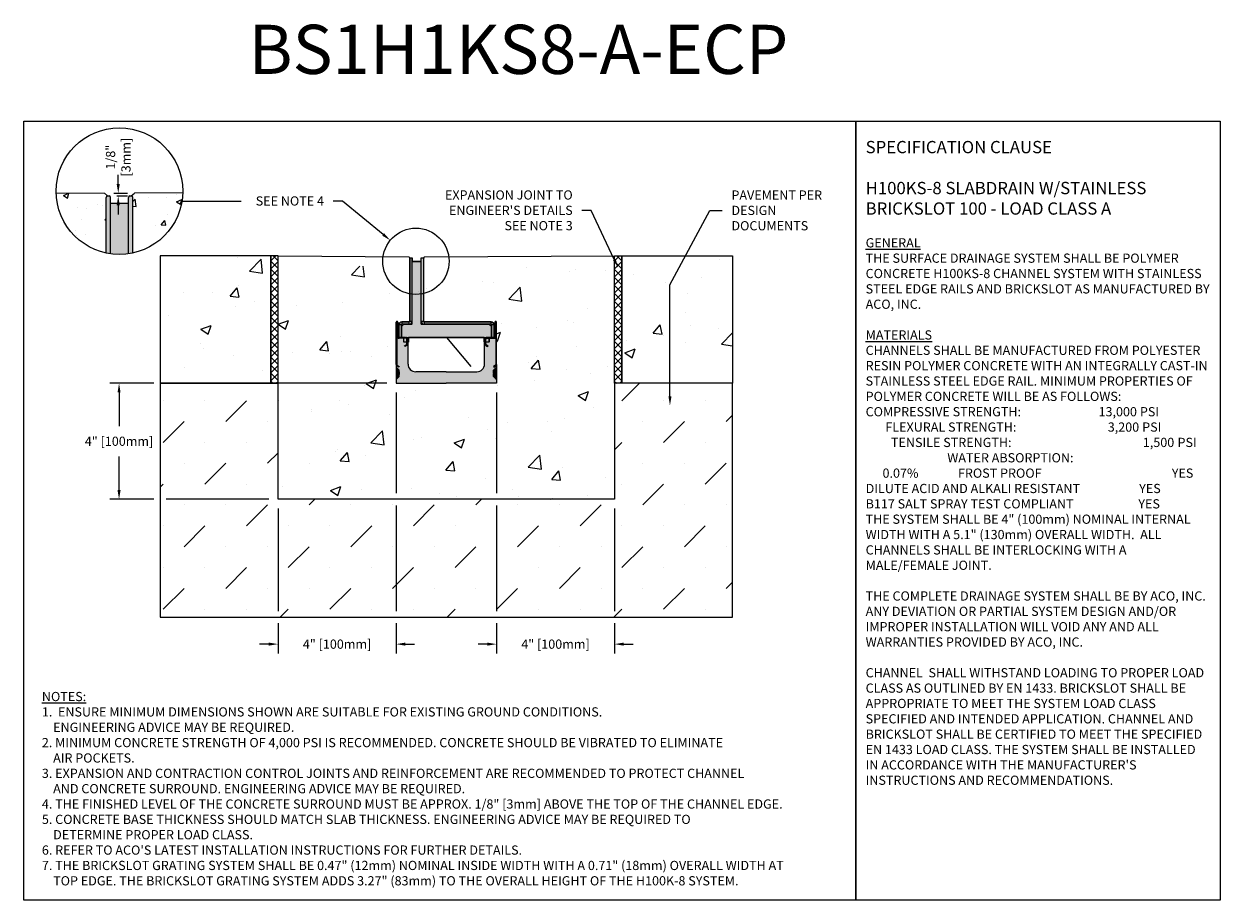
# Model space of a CAD drawing. Units: inches. Extents: x 252 to 312.8, y 64.9 to 109.5.
import ezdxf
from ezdxf import colors
from ezdxf.entities.mleader import LeaderData, LeaderLine
from ezdxf.math import Vec2, Vec3

# ---------------------------------------------------------------- set-up
doc = ezdxf.new("R2010")
doc.units = ezdxf.units.IN
doc.header["$LTSCALE"] = 0.25
doc.header["$MEASUREMENT"] = 0
doc.linetypes.add('AUSGEZOGEN', pattern=[0])
for name, color, linetype in [('ABC', 7, 'Continuous'), ('ASPHALT', 7, 'Continuous'), ('CONCRETE', 7, 'Continuous'), ('SICHTBAR', 7, 'AUSGEZOGEN'), ('SUB-GRADE', 7, 'Continuous'), ('Text', 7, 'Continuous'), ('TITLEBLOCK', 7, 'Continuous')]:
    doc.layers.add(name, color=color, linetype=linetype)
doc.styles.add('Annotative', font='arial.ttf', dxfattribs={"height": 0.09375})
doc.styles.get("Standard").update_dxf_attribs({"font": 'arial.ttf'})
doc.dimstyles.get("Standard").update_dxf_attribs({"dimtxt": 0.625, "dimasz": 0.625, "dimexe": 0.625, "dimexo": 0.625, "dimtad": 0, "dimtih": 1, "dimtoh": 1, "dimdec": 3, "dimzin": 0, "dimdsep": 46, "dimlunit": 4, "dimtxsty": 'Standard', "dimcen": 0.625, "dimadec": 0, "dimazin": 0, "dimtfac": 1, "dimtdec": 3, "dimtofl": 0, "dimtmove": 0, "dimatfit": 3, "dimfxl": 1, "dimtolj": 1, "dimtzin": 0, "dimarcsym": 0})
pattern_1 = [(45, (0.62208, 30.31533), (-0.2032932, 0.2032932), []), (135, (0.62208, 30.31533), (-0.2032932, -0.2032932), [])]
pattern_2 = [(50, (-0.815, 2.082), (5.37945, -0.47064), [0.5625, -6.1875]), (355, (-0.815, 2.082), (-1.04064, 5.64144), [0.45, -4.95]), (100.4514, (-0.3666, 2.043), (4.33882, 5.1708), [0.47805, -5.25857]), (46.1842, (-0.815, 3.582), (8.00431, -1.2414), [0.84375, -9.28125]), (96.6356, (-0.148, 3.479), (7.00996, 7.30589), [0.71708, -7.88785]), (351.1842, (-0.815, 3.582), (7.00996, 7.3059), [0.675, -7.425]), (21, (-0.065, 3.207), (4.4768, -3.01964), [0.5625, -6.1875]), (326, (-0.065, 3.207), (1.82486, 5.43863), [0.45, -4.95]), (71.4514, (0.308, 2.9555), (6.30167, 2.41898), [0.47805, -5.25857]), (37.5, (-0.8149, 2.0821), (0.091199, 2.496704), [0, -4.89, 0, -5.025, 0, -4.96875]), (7.5, (-0.815, 2.0821), (1.973022, 2.958088), [0, -2.865, 0, -4.7775, 0, -1.89375]), (327.5, (-2.4874, 2.0821), (4.003668, -0.169162), [0, -1.875, 0, -5.85, 0, -7.7625]), (317.5, (-3.2374, 2.082), (4.373896, 0.750787), [0, -2.4375, 0, -3.885, 0, -5.5125])]
pattern_3 = [(50, (0.524, 0.4845), (2.86904, -0.251009), [0.3, -3.3]), (355, (0.524, 0.4845), (-0.555005, 3.00877), [0.24, -2.64]), (100.4514, (0.7632, 0.4636), (2.314035, 2.75776), [0.25496, -2.804568]), (46.1842, (0.524, 1.2845), (4.268965, -0.662077), [0.45, -4.95]), (96.6356, (0.88, 1.2293), (3.73865, 3.896474), [0.38244, -4.206855]), (351.1842, (0.524, 1.2845), (3.73865, 3.896474), [0.36, -3.96]), (21, (0.924, 1.0845), (2.387628, -1.610476), [0.3, -3.3]), (326, (0.924, 1.0845), (0.97326, 2.9006), [0.24, -2.64]), (71.4514, (1.123, 0.9503), (3.36089, 1.290125), [0.25496, -2.804568]), (37.5, (0.5241, 0.4845), (0.0486394, 1.3315754), [0, -2.608, 0, -2.68, 0, -2.65]), (7.5, (0.5241, 0.4845), (1.052278, 1.577647), [0, -1.528, 0, -2.548, 0, -1.01]), (327.5, (-0.3679, 0.4845), (2.1352897, -0.0902195), [0, -1, 0, -3.12, 0, -4.14]), (317.5, (-0.7679, 0.4845), (2.332745, 0.40042), [0, -1.3, 0, -2.072, 0, -2.94])]

# ---------------------------------------------------------------- blocks, each defined once
blk = doc.blocks.new('*D2')
at = {"layer": 'Defpoints', "color": 0, "transparency": 16777216}
for p in [(256.053, 100.858), (256.207, 100.718), (256.752, 100.718)]:
    blk.add_point(p, dxfattribs=at)
at = {"layer": 'Text', "color": 0, "lineweight": -2, "transparency": 16777216}
for p, q in [((256.752, 101.326), (256.752, 101.795)), ((256.522, 100.858), (257.22, 100.858)), ((256.676, 100.718), (257.22, 100.718)), ((256.752, 100.249), (256.752, 99.781))]:
    blk.add_line(p, q, dxfattribs=at)
at = {"layer": 'Text', "color": 0, "transparency": 16777216}
for points in [[(256.673, 101.326), (256.83, 101.326), (256.752, 100.858)], [(256.673, 100.249), (256.83, 100.249), (256.752, 100.718)]]:
    blk.add_solid(points, dxfattribs=at)
at = {"layer": 'Text', "color": 0, "transparency": 16777216, "insert": (256.752, 102.692), "char_height": 0.4688, "attachment_point": 5, "rotation": 90}
blk.add_mtext('\\A1;1/8"\\P[3mm]', dxfattribs=at)
blk = doc.blocks.new('*D3')
at = {"layer": 'Defpoints', "color": 0, "transparency": 16777216}
for p in [(270.89, 91.187), (264.881, 85.283), (264.881, 77.911)]:
    blk.add_point(p, dxfattribs=at)
at = {"layer": 'Text', "color": 0, "lineweight": -2, "transparency": 16777216}
for p, q in [((270.89, 90.718), (270.89, 85.595)), ((264.881, 84.814), (264.881, 79.595)), ((270.89, 84.97), (270.89, 79.595)), ((264.881, 78.97), (264.881, 77.442)), ((270.89, 78.97), (270.89, 77.442)), ((264.412, 77.911), (263.944, 77.911)), ((271.359, 77.911), (271.828, 77.911))]:
    blk.add_line(p, q, dxfattribs=at)
at = {"layer": 'Text', "color": 0, "transparency": 16777216}
for points in [[(264.412, 77.989), (264.412, 77.833), (264.881, 77.911)], [(271.359, 77.989), (271.359, 77.833), (270.89, 77.911)]]:
    blk.add_solid(points, dxfattribs=at)
at = {"layer": 'Text', "color": 0, "transparency": 16777216, "insert": (267.886, 77.911), "char_height": 0.46875, "attachment_point": 5}
blk.add_mtext('\\A1;4" [100mm]', dxfattribs=at)
blk = doc.blocks.new('*D4')
at = {"layer": 'Defpoints', "color": 0, "transparency": 16777216}
for p in [(270.89, 91.187), (256.794, 85.283), (264.881, 85.283)]:
    blk.add_point(p, dxfattribs=at)
at = {"layer": 'Text', "color": 0, "lineweight": -2, "transparency": 16777216}
for p, q in [((258.569, 91.187), (256.325, 91.187)), ((256.794, 90.718), (256.794, 89.004)), ((264.194, 91.187), (259.194, 91.187)), ((270.421, 91.187), (264.819, 91.187)), ((256.794, 85.751), (256.794, 87.466)), ((258.569, 85.283), (256.325, 85.283)), ((264.412, 85.283), (259.194, 85.283))]:
    blk.add_line(p, q, dxfattribs=at)
at = {"layer": 'Text', "color": 0, "transparency": 16777216}
for points in [[(256.715, 90.718), (256.872, 90.718), (256.794, 91.187)], [(256.715, 85.751), (256.872, 85.751), (256.794, 85.283)]]:
    blk.add_solid(points, dxfattribs=at)
at = {"layer": 'Text', "color": 0, "transparency": 16777216, "insert": (256.794, 88.235), "char_height": 0.46875, "attachment_point": 5}
blk.add_mtext('\\A1;4" [100mm]', dxfattribs=at)
blk = doc.blocks.new('*D5')
at = {"layer": 'Defpoints', "color": 0, "transparency": 16777216}
for p in [(275.99, 91.187), (281.999, 85.283), (281.999, 77.911)]:
    blk.add_point(p, dxfattribs=at)
at = {"layer": 'Text', "color": 0, "lineweight": -2, "transparency": 16777216}
for p, q in [((275.99, 90.718), (275.99, 85.595)), ((275.99, 84.97), (275.99, 79.595)), ((281.999, 84.814), (281.999, 79.595)), ((275.99, 78.97), (275.99, 77.442)), ((281.999, 78.97), (281.999, 77.442)), ((275.521, 77.911), (275.053, 77.911)), ((282.468, 77.911), (282.937, 77.911))]:
    blk.add_line(p, q, dxfattribs=at)
at = {"layer": 'Text', "color": 0, "transparency": 16777216}
for points in [[(275.521, 77.989), (275.521, 77.833), (275.99, 77.911)], [(282.468, 77.989), (282.468, 77.833), (281.999, 77.911)]]:
    blk.add_solid(points, dxfattribs=at)
at = {"layer": 'Text', "color": 0, "transparency": 16777216, "insert": (278.995, 77.911), "char_height": 0.46875, "attachment_point": 5}
blk.add_mtext('\\A1;4" [100mm]', dxfattribs=at)
blk = doc.blocks.new('BS100')
at = {"color": 7, "linetype": 'Continuous', "lineweight": 15}
for p, q in [((-47.5, 103), (-44.5, 103)), ((-47.5, 102.5), (-47.5, 103)), ((-47.5, 102.5), (-47.5, 20.8)), ((-44.5, 102.5), (-47.5, 102.5)), ((-44.5, 103), (-44.5, 102.5)), ((-44.5, 102.5), (-44.5, 20.8)), ((-33, 98), (-44, 98)), ((-32.5, 103), (-29.4, 103)), ((-32.5, 102.5), (-32.5, 103)), ((-32.5, 20.8), (-32.5, 102.5)), ((-29.4, 102.5), (-32.5, 102.5)), ((-29.4, 103), (-29.4, 102.5)), ((-29.4, 20.8), (-29.4, 102.5)), ((-58.5, 16.2), (-61.5, 16.2)), ((-61.5, 16.2), (-61.5, 0.5)), ((-58.5, 16.2), (-58.5, 0.5)), ((-55.4, 16.6), (-58.1, 13.9)), ((-57.7, 20), (-57.7, 17)), ((-48.3, 20), (-57.7, 20)), ((-48.3, 17), (-57.7, 17)), ((-45, 16.8), (-55, 16.8)), ((-48.3, 17), (-48.3, 20)), ((-47.5, 20.8), (-44.5, 20.8)), ((-44.5, 20.8), (-44.5, 17.3)), ((-32.5, 17.3), (-32.5, 20.8)), ((-32.5, 20.8), (-29.4, 20.8)), ((55, 16.8), (-32, 16.8)), ((-28.6, 20), (-28.6, 17)), ((57.7, 20), (-28.6, 20)), ((57.7, 17), (-28.6, 17)), ((58.1, 13.9), (55.4, 16.6)), ((57.7, 17), (57.7, 20)), ((61.5, 16.2), (58.5, 16.2)), ((58.5, 0.5), (58.5, 16.2)), ((61.5, 0.5), (61.5, 16.2)), ((-61.5, 0.5), (-58.5, 0.5)), ((-61.5, 0), (-61.5, 0.5)), ((-58.5, 0), (-61.5, 0)), ((-58.5, 0.5), (-58.5, 0)), ((-58.2, 13.5), (-58.2, 0.5)), ((-57.7, 0), (57.7, 0)), ((-55.1, -5.5), (-55.1, 0)), ((-48.8, 0), (-48.8, -5.5)), ((48.8, -5.5), (48.8, 0)), ((55.2, -5.5), (55.2, 0)), ((58.3, 0.5), (58.3, 13.5)), ((58.5, 0.5), (61.5, 0.5)), ((58.5, 0), (58.5, 0.5)), ((61.5, 0.5), (61.5, 0)), ((-49.3, -6), (-54.6, -6)), ((54.6, -6), (49.3, -6)), ((61.5, 0), (58.5, 0))]:
    blk.add_line(p, q, dxfattribs=at)
for centre, radius, start, end in [((-44, 97.5), 0.508, 90, 180), ((-33, 97.5), 0.508, 0, 90), ((-57.7, 16.2), 3.83, 90, 180), ((-57.7, 16.2), 0.794, 90, 180), ((-55, 16.2), 0.508, 90, 135), ((-48.3, 20.8), 3.83, 270, 0), ((-48.3, 20.8), 0.794, 270, 0), ((-45, 17.3), 0.508, 270, 0), ((-28.6, 20.8), 3.83, 180, 270), ((-32, 17.3), 0.508, 180, 270), ((-28.6, 20.8), 0.794, 180, 270), ((55, 16.2), 0.508, 45, 90), ((57.7, 16.2), 3.83, 0, 90), ((57.7, 16.2), 0.794, 0, 90), ((-58, 7.7), 0.508, 125.6169, 180), ((-58, 2.3), 0.508, 180, 234.3831), ((-57.7, 13.5), 0.508, 135, 180), ((-57.7, 0.5), 0.508, 180, 270), ((57.7, 0.5), 0.508, 270, 0), ((57.7, 13.5), 0.508, 0, 45), ((58, 7.7), 0.508, 0, 54.3831), ((58, 2.3), 0.508, 305.6169, 0), ((-54.6, -5.5), 0.508, 180, 270), ((-49.3, -5.5), 0.508, 270, 0), ((49.3, -5.5), 0.508, 180, 270), ((54.6, -5.5), 0.508, 270, 0)]:
    blk.add_arc(centre, radius, start, end, dxfattribs=at)
at = {"layer": 'Defpoints'}
blk.add_line((0, 0), (31.4, -37.4), dxfattribs=at)

msp = doc.modelspace()

# ---------------------------------------------------------------- hatches: boundary and pattern name
h = msp.add_hatch()
h.set_pattern_fill('AR-CONC', color=256, scale=0.4)
h.set_pattern_definition(pattern_3)
h.paths.add_polyline_path([(256.1315, 100.6424, -0.4142136), (256.2072, 100.7181), (256.0533, 100.8576), (253.591, 100.8786, 0.3458072), (256.1315, 97.8129)])
h = msp.add_hatch()
h.set_pattern_fill('AR-CONC', color=256, scale=0.4)
h.set_pattern_definition(pattern_3)
h.paths.add_polyline_path([(257.4936, 97.8129, 0.3458072), (260.0341, 100.8786), (257.5718, 100.8576), (257.4179, 100.7181, -0.4142136), (257.4936, 100.6424)])
at = {"transparency": 33554687}
h = msp.add_hatch(color=253, dxfattribs=at)
h.dxf.hatch_style = 1
edge = h.paths.add_edge_path()
edge.add_line((272.1685, 97.3585), (272.1685, 97.5748))
edge.add_line((272.1685, 97.5748), (272.2881, 97.5748))
edge.add_line((272.2881, 97.5748), (272.2881, 94.3383))
edge.add_arc((272.3194, 94.3383), 0.0312, 180, 269.999879)
edge.add_line((272.3194, 94.307), (275.717, 94.307))
edge.add_arc((275.717, 94.1562), 0.1508, 0.000027, 90, ccw=False)
edge.add_line((275.8678, 94.1562), (275.8678, 93.5196))
edge.add_line((275.8678, 93.5196), (275.6178, 93.5196))
edge.add_line((275.6178, 93.5196), (275.6178, 93.3034))
edge.add_arc((275.5978, 93.3034), 0.02, 269.999685, 360, ccw=False)
edge.add_line((275.5978, 93.2834), (275.3878, 93.2834))
edge.add_arc((275.3878, 93.3034), 0.02, 180.000315, 270, ccw=False)
edge.add_line((275.3678, 93.3034), (275.3678, 93.5196))
edge.add_line((275.3678, 93.5196), (271.5253, 93.5196))
edge.add_line((271.5253, 93.5196), (271.5253, 93.3034))
edge.add_arc((271.5053, 93.3034), 0.02, -90.000029, 0.000002, ccw=False)
edge.add_line((271.5053, 93.2834), (271.2953, 93.2834))
edge.add_arc((271.2953, 93.3034), 0.02, 180, 270, ccw=False)
edge.add_line((271.2753, 93.3034), (271.2753, 93.5196))
edge.add_line((271.2753, 93.5196), (271.0253, 93.5196))
edge.add_line((271.0253, 93.5196), (271.0253, 94.1562))
edge.add_arc((271.1761, 94.1562), 0.1508, 90.000001, 180, ccw=False)
edge.add_line((271.1761, 94.307), (271.5452, 94.307))
edge.add_arc((271.5452, 94.3383), 0.0312, 269.999997, 360.00007)
edge.add_line((271.5765, 94.3383), (271.5765, 97.5748))
edge.add_line((271.5765, 97.5748), (271.6961, 97.5748))
edge.add_line((271.6961, 97.5748), (271.6961, 97.3579))
edge.add_arc((271.7161, 97.3579), 0.02, 89.999532, 180.000204, ccw=False)
edge.add_line((271.7161, 97.3779), (272.1485, 97.3779))
edge.add_arc((272.1485, 97.3579), 0.02, 1.710921, 90.000013, ccw=False)
h = msp.add_hatch()
h.set_pattern_fill('AR-CONC', color=256, scale=0.75)
h.set_pattern_definition([(50, (-880.233, -28.77), (5.379451, -0.470641), [0.5625, -6.1875]), (355, (-880.233, -28.77), (-1.040635, 5.64144), [0.45, -4.95]), (100.45144, (-879.7845, -28.809), (4.338816, 5.1708), [0.478051, -5.258566]), (46.1842, (-880.233, -27.27), (8.00431, -1.241395), [0.84375, -9.28125]), (96.6356, (-879.566, -27.3734), (7.009965, 7.30589), [0.71708, -7.887853]), (351.1842, (-880.233, -27.27), (7.009965, 7.30589), [0.675, -7.425]), (21, (-879.483, -27.645), (4.476803, -3.019642), [0.5625, -6.1875]), (326, (-879.483, -27.645), (1.824865, 5.438625), [0.45, -4.95]), (71.45144, (-879.1097, -27.8966), (6.301668, 2.418984), [0.478051, -5.258566]), (37.5, (-880.2328, -28.77), (0.091199, 2.496704), [0, -4.89, 0, -5.025, 0, -4.96875]), (7.5, (-880.2328, -28.77), (1.9730215, 2.958088), [0, -2.865, 0, -4.7775, 0, -1.89375]), (327.5, (-881.9053, -28.77), (4.0036683, -0.1691615), [0, -1.875, 0, -5.85, 0, -7.7625]), (317.5, (-882.6553, -28.77), (4.373896, 0.750787), [0, -2.4375, 0, -3.885, 0, -5.5125])])
h.paths.add_polyline_path([(281.9992, 97.1856), (271.8501, 97.1362), (271.7251, 97.1272), (271.7251, 94.545), (271.7845, 94.4856), (275.7022, 94.4856), (275.9901, 94.4325), (275.9901, 91.2825), (270.8901, 91.2825), (270.8901, 94.4325), (271.0128, 94.4325), (271.0128, 97.1272), (270.9575, 97.136), (264.8811, 97.1856), (264.8811, 85.2825), (281.9992, 85.2825)])
h = msp.add_hatch(color=253)
h.dxf.hatch_style = 1
h.paths.add_polyline_path([(271.0458, 91.8455), (270.9072, 91.9842, -0.1989124), (270.8901, 92.0255), (270.8901, 92.1361, 0.2679492), (270.9388, 92.0518), (271.0264, 92.0013), (271.0458, 92.035), (270.9582, 92.0856, -0.2748799), (270.9291, 92.1376), (270.9291, 93.4807), (271.0342, 93.4807), (271.3768, 93.4807, -0.4142136), (271.4352, 93.4223), (271.4352, 93.1873, -0.2679492), (271.406, 93.1367), (271.3184, 93.0861), (271.3378, 93.0524), (271.4254, 93.103, 0.2679492), (271.4741, 93.1873), (271.4741, 93.4223, 0.1622777), (271.4546, 93.4807), (271.4936, 93.4807), (271.4936, 92.1604, 0.4142136), (271.8829, 91.7711), (273.4401, 91.7711), (273.4401, 91.1871), (270.8901, 91.1871), (270.8901, 91.3576, -0.1989124), (270.9072, 91.3989), (271.0458, 91.5375), (271.0458, 91.6835), (271.0458, 91.719)])
h = msp.add_hatch(color=253)
h.dxf.hatch_style = 1
h.paths.add_polyline_path([(275.8344, 91.8455), (275.973, 91.9842, 0.1989124), (275.9901, 92.0255), (275.9901, 92.1361, -0.2679492), (275.9415, 92.0518), (275.8539, 92.0013), (275.8344, 92.035), (275.922, 92.0856, 0.2748799), (275.9512, 92.1376), (275.9512, 93.4807), (275.8461, 93.4807), (275.5035, 93.4807, 0.4142136), (275.4451, 93.4223), (275.4451, 93.1873, 0.2679492), (275.4743, 93.1367), (275.5619, 93.0861), (275.5424, 93.0524), (275.4548, 93.103, -0.2679492), (275.4062, 93.1873), (275.4062, 93.4223, -0.1622777), (275.4256, 93.4807), (275.3867, 93.4807), (275.3867, 92.1604, -0.4142136), (274.9974, 91.7711), (273.4401, 91.7711), (273.4401, 91.1871), (275.9901, 91.1871), (275.9901, 91.3576, 0.1989124), (275.973, 91.3989), (275.8344, 91.5375), (275.8344, 91.6835), (275.8344, 91.719)])
h = msp.add_hatch(color=253)
h.dxf.hatch_style = 1
h.paths.add_polyline_path([(270.8901, 92.0255, 0.1989124), (270.9072, 91.9842), (270.9072, 91.3989, 0.1989124), (270.8901, 91.3576)])
h = msp.add_hatch(color=253)
h.dxf.hatch_style = 1
h.paths.add_polyline_path([(270.9072, 91.9842), (271.0458, 91.8455), (271.0458, 91.719), (271.0458, 91.6335), (271.0458, 91.5375), (270.9072, 91.3989)])
h = msp.add_hatch(color=253)
h.dxf.hatch_style = 1
h.paths.add_polyline_path([(275.973, 91.9842), (275.8344, 91.8455), (275.8344, 91.719), (275.8344, 91.6335), (275.8344, 91.5375), (275.973, 91.3989)])
h = msp.add_hatch(color=253)
h.dxf.hatch_style = 1
h.paths.add_polyline_path([(275.9901, 92.0255, -0.1989124), (275.973, 91.9842), (275.973, 91.3989, -0.1989124), (275.9901, 91.3576)])
at = {"layer": 'ABC'}
h = msp.add_hatch(color=252, dxfattribs=at)
h.dxf.hatch_style = 1
h.paths.add_polyline_path([(257.2666, 100.3397), (256.3585, 100.3397), (256.3585, 97.7723, 0.0707972), (257.2666, 97.7723)])
h.paths.add_polyline_path([(256.3585, 100.3397), (256.3585, 100.6424, 0.4142136), (256.2828, 100.7181), (256.2072, 100.7181, 0.4142136), (256.1315, 100.6424), (256.1315, 97.8129, 0.0178967), (256.3585, 97.7723)])
h.paths.add_polyline_path([(257.4936, 100.6424, 0.4301798), (257.4138, 100.718), (257.4179, 100.7181), (257.3422, 100.7181, 0.4142136), (257.2666, 100.6424), (257.2666, 97.7723, 0.0178967), (257.4936, 97.8129)])
at = {"layer": 'ASPHALT'}
h = msp.add_hatch(dxfattribs=at)
h.set_pattern_fill('NET', color=256, scale=2.3, angle=45, style=0)
h.set_pattern_definition(pattern_1)
h.paths.add_polyline_path([(264.5061, 97.6701), (264.8811, 97.6701), (264.8811, 91.1856), (264.5061, 91.1856)])
h = msp.add_hatch(dxfattribs=at)
h.set_pattern_fill('NET', color=256, scale=2.3, angle=45, style=0)
h.set_pattern_definition(pattern_1)
h.paths.add_polyline_path([(282.3718, 97.6681), (281.9968, 97.6681), (281.9992, 91.1856), (282.3742, 91.1856)])
at = {"layer": 'CONCRETE'}
h = msp.add_hatch(dxfattribs=at)
h.set_pattern_fill('AR-CONC', color=256, scale=0.75)
h.set_pattern_definition(pattern_2)
h.paths.add_polyline_path([(264.5061, 91.1856), (264.5061, 97.6701), (258.8811, 97.6701), (258.8811, 91.1856)])
h = msp.add_hatch(dxfattribs=at)
h.set_pattern_fill('AR-CONC', color=256, scale=0.75)
h.set_pattern_definition(pattern_2)
h.paths.add_polyline_path([(287.9992, 91.1856), (287.9992, 97.6701), (282.3742, 97.6701), (282.3742, 91.1856)])
at = {"layer": 'SUB-GRADE'}
h = msp.add_hatch(dxfattribs=at)
h.set_pattern_fill('MUDST', color=256, scale=6, angle=45, style=0)
h.set_pattern_definition([(45, (-2846.5774, -1549.4879), (1.0606602, 3.1819805), [1.5, -1.5, 0, -1.5, 0, -1.5])])
h.paths.add_polyline_path([(281.9992, 85.2825), (264.8811, 85.2825), (264.8811, 91.1856), (258.8811, 91.1856), (258.8811, 79.2825), (287.9992, 79.2825), (287.9992, 91.1856), (281.9994, 91.1856)])

# ---------------------------------------------------------------- linework, layer by layer
for p, q in [((253.591, 100.8786), (256.0533, 100.8576)), ((256.2072, 100.7181), (256.0533, 100.8576)), ((257.4179, 100.7181), (257.5718, 100.8576)), ((260.0341, 100.8786), (257.5718, 100.8576)), ((264.8811, 97.6701), (271.5279, 97.6202)), ((271.5279, 97.6202), (271.5765, 97.5748)), ((272.3367, 97.6202), (272.2881, 97.5748)), ((271.304, 93.5196), (271.2772, 93.5196)), ((271.3508, 93.5196), (271.304, 93.5196)), ((271.3508, 93.5196), (271.3693, 93.5196)), ((275.511, 93.5196), (275.5294, 93.5196)), ((275.5762, 93.5196), (275.5294, 93.5196)), ((275.5762, 93.5196), (275.603, 93.5196))]:
    msp.add_line(p, q)
at = {"color": 7, "linetype": 'Continuous'}
for p, q in [((256.1315, 97.8129), (256.1315, 100.6424)), ((256.2072, 100.7181), (256.2828, 100.7181)), ((256.3585, 97.7723), (256.3585, 100.6424)), ((257.2666, 97.7723), (257.2666, 100.6424)), ((257.3422, 100.7181), (257.4179, 100.7181)), ((257.4936, 97.8129), (257.4936, 100.6424)), ((257.2666, 100.3397), (256.3585, 100.3397)), ((257.2666, 97.7723), (257.2666, 100.3397)), ((270.9291, 94.2943), (270.9291, 92.1361)), ((270.9368, 93.578), (270.9368, 94.2943)), ((270.9758, 94.2943), (270.9758, 93.578)), ((275.9045, 94.2943), (275.9045, 93.578)), ((275.9434, 93.578), (275.9434, 94.2943)), ((275.9512, 94.2943), (275.9512, 92.1361)), ((271.3184, 93.0861), (271.406, 93.1367)), ((271.4254, 93.103), (271.3378, 93.0524)), ((271.4936, 93.4807), (271.4546, 93.4807)), ((275.3867, 93.4807), (275.4256, 93.4807)), ((275.4548, 93.103), (275.5424, 93.0524)), ((275.5619, 93.0861), (275.4743, 93.1367)), ((271.3378, 93.0524), (271.3184, 93.0861)), ((275.5424, 93.0524), (275.5619, 93.0861)), ((270.8901, 92.0255), (270.8901, 91.8455)), ((270.8901, 92.0255), (270.8901, 91.3576)), ((270.9072, 91.3989), (270.9072, 91.9842)), ((270.9582, 92.0856), (271.0458, 92.035)), ((271.0458, 92.035), (271.0264, 92.0013)), ((275.922, 92.0856), (275.8344, 92.035)), ((275.8344, 92.035), (275.8539, 92.0013)), ((275.973, 91.3989), (275.973, 91.9842)), ((275.9901, 92.0255), (275.9901, 91.8455)), ((275.9901, 92.0255), (275.9901, 91.3576))]:
    msp.add_line(p, q, dxfattribs=at)
at = {"color": 7, "linetype": 'Continuous', "ltscale": 2}
for p, q in [((270.8901, 92.1361), (270.8901, 94.2943)), ((275.9901, 92.1361), (275.9901, 94.2943)), ((270.9291, 93.4807), (270.9291, 92.135)), ((271.0342, 93.4807), (270.9291, 93.4807)), ((271.0342, 93.5196), (271.3768, 93.5196)), ((271.3768, 93.4807), (271.0342, 93.4807)), ((271.4352, 93.1873), (271.4352, 93.4223)), ((271.4741, 93.4223), (271.4741, 93.1873)), ((271.4936, 92.1604), (271.4936, 93.4807)), ((275.3867, 92.1604), (275.3867, 93.4807)), ((275.4062, 93.4223), (275.4062, 93.1873)), ((275.4451, 93.1873), (275.4451, 93.4223)), ((275.8461, 93.5196), (275.5035, 93.5196)), ((275.5035, 93.4807), (275.8461, 93.4807)), ((275.8461, 93.4807), (275.9512, 93.4807)), ((275.9512, 93.4807), (275.9512, 92.135)), ((270.8901, 92.1361), (270.8901, 92.0255)), ((270.9072, 91.9842), (271.0458, 91.8455)), ((271.0264, 92.0013), (270.9388, 92.0518)), ((275.973, 91.9842), (275.8344, 91.8455)), ((275.8539, 92.0013), (275.9415, 92.0518)), ((275.9901, 92.1361), (275.9901, 92.0255)), ((270.8901, 91.3576), (270.8901, 91.1871)), ((271.0458, 91.5375), (270.9072, 91.3989)), ((271.0458, 91.719), (271.0458, 91.8455)), ((271.0458, 91.7754), (271.0458, 91.6835)), ((271.0458, 91.719), (271.0458, 91.6335)), ((271.0458, 91.5375), (271.0458, 91.6835)), ((273.4401, 91.7711), (271.8829, 91.7711)), ((273.4401, 91.7711), (274.9974, 91.7711)), ((275.8344, 91.719), (275.8344, 91.8455)), ((275.8344, 91.7754), (275.8344, 91.6835)), ((275.8344, 91.719), (275.8344, 91.6335)), ((275.8344, 91.5375), (275.8344, 91.6835)), ((275.8344, 91.5375), (275.973, 91.3989)), ((275.9901, 91.3576), (275.9901, 91.1871)), ((270.8901, 91.1871), (273.4401, 91.1871)), ((275.9901, 91.1871), (273.4401, 91.1871))]:
    msp.add_line(p, q, dxfattribs=at)
for points in [[(251.9545, 104.5292), (294.2639, 104.5292), (294.2639, 64.8854), (251.9545, 64.8854)], [(294.2639, 104.5292), (312.7999, 104.5292), (312.7999, 64.8854), (294.2639, 64.8854)]]:
    msp.add_lwpolyline(points, close=True)
at = {"color": 7, "linetype": 'Continuous'}
for centre, radius, start, end in [((256.2072, 100.6424), 0.0757, 90, 180), ((256.2828, 100.6424), 0.0757, 0, 90), ((257.3422, 100.6424), 0.0757, 90, 180), ((257.4179, 100.6424), 0.0757, 0, 90), ((270.9329, 94.2943), 0.0428, 0, 180), ((275.9473, 94.2943), 0.0428, 0, 180), ((270.9329, 94.2943), 0.00389, 0, 180), ((275.9473, 94.2943), 0.00389, 0, 180), ((271.0342, 93.578), 0.0973, 180, 270), ((271.0342, 93.578), 0.0584, 180, 270), ((271.3768, 93.1873), 0.0584, 300, 0), ((271.3768, 93.1873), 0.0973, 300, 0), ((275.5035, 93.1873), 0.0973, 180, 240), ((275.5035, 93.1873), 0.0584, 180, 240), ((275.8461, 93.578), 0.0584, 270, 0), ((275.8461, 93.578), 0.0973, 270, 0), ((270.9874, 92.1361), 0.0584, 180, 240), ((275.8928, 92.1361), 0.0584, 300, 0)]:
    msp.add_arc(centre, radius, start, end, dxfattribs=at)
at = {"color": 7, "linetype": 'Continuous', "ltscale": 2}
for centre, radius, start, end in [((271.3768, 93.4223), 0.0973, 0, 90), ((271.3768, 93.4223), 0.0584, 0, 90), ((275.5035, 93.4223), 0.0973, 90, 180), ((275.5035, 93.4223), 0.0584, 90, 180), ((270.9874, 92.1361), 0.0973, 180, 240), ((270.9485, 92.0255), 0.0584, 180, 225), ((271.8829, 92.1604), 0.3893, 180, 270), ((274.9974, 92.1604), 0.3893, 270, 0), ((275.8928, 92.1361), 0.0973, 300, 0), ((275.9317, 92.0255), 0.0584, 315, 0), ((270.9485, 91.3576), 0.0584, 135, 180), ((275.9317, 91.3576), 0.0584, 0, 45)]:
    msp.add_arc(centre, radius, start, end, dxfattribs=at)
at = {"layer": 'ABC'}
msp.add_line((272.3367, 97.6202), (281.9968, 97.6699), dxfattribs=at)
at = {"layer": 'ASPHALT'}
for points in [[(264.8811, 97.6701), (264.5061, 97.6701), (264.5061, 91.1856), (264.8811, 91.1856)], [(281.9968, 97.6681), (282.3718, 97.6681), (282.3742, 91.1856), (281.9992, 91.1856)]]:
    msp.add_lwpolyline(points, close=True, dxfattribs=at)
at = {"layer": 'CONCRETE'}
for points in [[(264.5061, 97.6701), (258.8811, 97.6701), (258.8811, 91.1856), (264.5061, 91.1856)], [(282.3742, 97.6701), (287.9992, 97.6701), (287.9992, 91.1856), (282.3742, 91.1856)]]:
    msp.add_lwpolyline(points, close=True, dxfattribs=at)
at = {"layer": 'Defpoints'}
msp.add_lwpolyline([(272.1685, 97.3585), (272.1685, 97.5748), (272.2881, 97.5748), (272.2881, 94.3383, 0.4142129), (272.3194, 94.307), (275.717, 94.307, -0.4142134), (275.8678, 94.1562), (275.8678, 93.5196), (275.6178, 93.5196), (275.6178, 93.3034, -0.4142152), (275.5978, 93.2834), (275.3878, 93.2834, -0.414212), (275.3678, 93.3034), (275.3678, 93.5196), (271.5253, 93.5196), (271.5253, 93.3034, -0.4142137), (271.5053, 93.2834), (271.2953, 93.2834, -0.4142136), (271.2753, 93.3034), (271.2753, 93.5196), (271.0253, 93.5196), (271.0253, 94.1562, -0.4142136), (271.1761, 94.307), (271.5452, 94.307, 0.4142139), (271.5765, 94.3383), (271.5765, 97.5748), (271.6961, 97.5748), (271.6961, 97.3579, -0.414217), (271.7161, 97.3779), (272.1485, 97.3779, -0.4054943), (272.1685, 97.3585)], format="xyb", close=True, dxfattribs=at)
at = {"layer": 'Defpoints', "color": 0, "linetype": 'ByBlock'}
for p in [(271.1237, 93.5196), (275.7565, 93.5196)]:
    msp.add_point(p, dxfattribs=at)
at = {"layer": 'SICHTBAR', "color": 7}
for p, q in [((271.1237, 93.5196), (271.3904, 93.5196)), ((275.7565, 93.5196), (275.4899, 93.5196))]:
    msp.add_line(p, q, dxfattribs=at)
at = {"layer": 'SUB-GRADE'}
msp.add_lwpolyline([(287.9992, 91.1856), (281.9994, 91.1856), (281.9992, 85.2825), (264.8811, 85.2825), (264.8811, 91.1856), (258.8811, 91.1856), (258.8811, 79.2825), (287.9992, 79.2825)], close=True, dxfattribs=at)
at = {"layer": 'Text'}
msp.add_line((262.997, 100.4438), (259.9874, 100.4438), dxfattribs=at)
for centre, radius in [((256.8125, 100.9628), 3.2227), ((271.8931, 97.3943), 1.6853)]:
    msp.add_circle(centre, radius, dxfattribs=at)

# ---------------------------------------------------------------- block references
at = {"xscale": 0.03937, "yscale": 0.03937, "zscale": 0.03937}
msp.add_blockref('BS100', (273.4466, 93.5196), dxfattribs=at)

# ---------------------------------------------------------------- texts
at = {"layer": 'Text', "insert": (294.7703, 103.5172), "char_height": 0.46875, "width": 17.504241, "attachment_point": 1, "style": 'Annotative'}
msp.add_mtext('\\pxql;{\\fArial|b1|i0|c0|p34;\\H1.3333x;SPECIFICATION CLAUSE \\P\\P\\pq*;H100KS-8 SLABDRAIN W/STAINLESS BRICKSLOT 100 - LOAD CLASS A\\H0.75x;\\L\\P\\pql;\\fArial|b0|i1|c0|p34;\\PGENERAL \\P}THE SURFACE DRAINAGE SYSTEM SHALL BE POLYMER CONCRETE H100KS-8 CHANNEL SYSTEM WITH STAINLESS STEEL EDGE RAILS AND BRICKSLOT AS MANUFACTURED BY ACO, INC.\\P\\P{\\fArial|b0|i1|c0|p34;\\LMATERIALS}\\PCHANNELS SHALL BE MANUFACTURED FROM POLYESTER RESIN POLYMER CONCRETE WITH AN INTEGRALLY CAST-IN STAINLESS STEEL EDGE RAIL. MINIMUM PROPERTIES OF POLYMER CONCRETE WILL BE AS FOLLOWS:\\P\\pqd;COMPRESSIVE STRENGTH:  ^I^I^I    13,000 PSI                          FLEXURAL STRENGTH:            ^I^I      3,200 PSI                           TENSILE STRENGTH:               ^I ^I      1,500 PSI                                   WATER ABSORPTION:                   ^I ^I           0.07%              FROST PROOF^I^I               ^I^I^I    YES\\PDILUTE ACID AND ALKALI RESISTANT                     YES\\PB117 SALT SPRAY TEST COMPLIANT                       YES\\P\\pql;                \\PTHE SYSTEM SHALL BE 4" (100mm) NOMINAL INTERNAL WIDTH WITH A 5.1" (130mm) OVERALL WIDTH.  ALL CHANNELS SHALL BE INTERLOCKING WITH A MALE/FEMALE JOINT. \\P\\PTHE COMPLETE DRAINAGE SYSTEM SHALL BE BY ACO, INC.  ANY DEVIATION OR PARTIAL SYSTEM DESIGN AND/OR IMPROPER INSTALLATION WILL VOID ANY AND ALL WARRANTIES PROVIDED BY ACO, INC.\\P\\PCHANNEL  SHALL WITHSTAND LOADING TO PROPER LOAD CLASS AS OUTLINED BY EN 1433. BRICKSLOT SHALL BE APPROPRIATE TO MEET THE SYSTEM LOAD CLASS SPECIFIED AND INTENDED APPLICATION. CHANNEL AND BRICKSLOT SHALL BE CERTIFIED TO MEET THE SPECIFIED EN 1433 LOAD CLASS. THE SYSTEM SHALL BE INSTALLED IN ACCORDANCE WITH THE MANUFACTURER\'S INSTRUCTIONS AND RECOMMENDATIONS.\\P\\P    ^I^I^I  ', dxfattribs=at)
at = {"layer": 'Text', "insert": (252.8685, 75.4783), "char_height": 0.46875, "width": 40.983486, "attachment_point": 1}
msp.add_mtext('\\pxi-2,l2;{\\LNOTES:\\P}1.  ENSURE MINIMUM DIMENSIONS SHOWN ARE SUITABLE FOR EXISTING GROUND CONDITIONS.\\P    {\\fArial|b0|i1|c0|p34;ENGINEERING ADVICE MAY BE REQUIRED.\\P}2. MINIMUM CONCRETE STRENGTH OF 4,000 PSI IS RECOMMENDED. CONCRETE SHOULD BE VIBRATED TO ELIMINATE\\P    AIR POCKETS.\\P3. EXPANSION AND CONTRACTION CONTROL JOINTS AND REINFORCEMENT ARE RECOMMENDED TO PROTECT CHANNEL\\P    AND CONCRETE SURROUND. {\\fArial|b0|i1|c0|p34;ENGINEERING ADVICE MAY BE REQUIRED.\\P}4. THE FINISHED LEVEL OF THE CONCRETE SURROUND MUST BE APPROX. 1/8" [3mm] ABOVE THE TOP OF THE CHANNEL EDGE.\\P5. CONCRETE BASE THICKNESS SHOULD MATCH SLAB THICKNESS. ENGINEERING ADVICE MAY BE REQUIRED TO\\P    DETERMINE PROPER LOAD CLASS.\\P6. REFER TO ACO\'S LATEST INSTALLATION INSTRUCTIONS FOR FURTHER DETAILS.\\P\\pi0,l0;7. THE BRICKSLOT GRATING SYSTEM SHALL BE 0.47" (12mm) NOMINAL INSIDE WIDTH WITH A 0.71" (18mm) OVERALL WIDTH AT\\P    TOP EDGE. THE BRICKSLOT GRATING SYSTEM ADDS 3.27" (83mm) TO THE OVERALL HEIGHT OF THE H100K-8 SYSTEM.', dxfattribs=at)
at = {"layer": 'TITLEBLOCK', "insert": (277.1083, 106.1479), "char_height": 2.5, "attachment_point": 8, "style": 'Annotative'}
msp.add_mtext('BS1H1KS8-A-ECP', dxfattribs=at)

# ---------------------------------------------------------------- dimensions: what is measured, and where the dimension line sits
at = {"layer": 'Text'}
dim = msp.add_linear_dim(base=(256.7516, 100.7181), p1=(256.0533, 100.8576), p2=(256.2072, 100.7181), angle=90, text='1/8"\\P[3mm]', dimstyle='Standard', override={"dimtxt": 0.46875, "dimasz": 0.46875, "dimexe": 0.46875, "dimexo": 0.46875, "dimgap": 0.46875, "dimtmove": 2}, dxfattribs=at)
dim.commit()
dim.dimension.update_dxf_attribs({"geometry": '*D2', "text_midpoint": (256.7516, 102.692), "dimtype": 160, "text_rotation": 90})
for base, p1, p2, angle, picture, middle in [((256.7935, 85.2825), (270.8901, 91.1871), (264.8811, 85.2825), 90, '*D4', (256.7935, 88.2348)), ((281.9992, 77.9109), (275.9901, 91.1871), (281.9992, 85.2825), 180, '*D5', (278.9946, 77.9109))]:
    dim = msp.add_linear_dim(base=base, p1=p1, p2=p2, angle=angle, text='4" [100mm]', dimstyle='Standard', override={"dimtxt": 0.46875, "dimasz": 0.46875, "dimexe": 0.46875, "dimexo": 0.46875, "dimgap": 0.46875}, dxfattribs=at)
    dim.commit()
    dim.dimension.update_dxf_attribs({"geometry": picture, "text_midpoint": middle})
dim = msp.add_linear_dim(base=(264.8811, 77.9109), p1=(270.8901, 91.1871), p2=(264.8811, 85.2825), text='4" [100mm]', dimstyle='Standard', override={"dimtxt": 0.46875, "dimasz": 0.46875, "dimexe": 0.46875, "dimexo": 0.46875, "dimgap": 0.46875}, dxfattribs=at)
dim.commit()
dim.dimension.update_dxf_attribs({"geometry": '*D3', "text_midpoint": (267.8856, 77.9109)})

# ---------------------------------------------------------------- leaders
ml = msp.add_multileader_mtext('Standard', dxfattribs=at)
ml.set_content("EXPANSION JOINT TO\\PENGINEER'S DETAILS\\PSEE NOTE 3", color=256)
ml.set_leader_properties()
ml.build(insert=Vec2(0, 0))
ml.multileader.update_dxf_attribs({"text_left_attachment_type": 2, "text_right_attachment_type": 2, "dogleg_length": 0.4688, "arrow_head_size": 0.4688})
ctx = ml.context
ctx.base_point, ctx.char_height, ctx.arrow_head_size, ctx.landing_gap_size, ctx.plane_origin = Vec3(272.4966, 99.9712), 0.46875, 0.4688, 0.4688, Vec3(281.5957, 97.0606)
ctx.left_attachment, ctx.right_attachment, ctx.text_align_type = 2, 2, 2
notes = []
notes.append((ctx, [(1, (1, 1, 0), (280.8074, 99.9712), (-1, 0), 0.4688, [(0, [(282.1867, 97.0606)], 0, [])])]))
ctx.mtext.insert, ctx.mtext.alignment, ctx.mtext.flow_direction = Vec3(279.8699, 101.0033), 3, 5
ml = msp.add_multileader_mtext('Standard', dxfattribs=at)
ml.set_content('SEE NOTE 4', color=256)
ml.set_leader_properties()
ml.build(insert=Vec2(0, 0))
ml.multileader.update_dxf_attribs({"text_left_attachment_type": 2, "text_right_attachment_type": 2, "dogleg_length": 0.4688, "arrow_head_size": 0.4688})
ctx = ml.context
ctx.base_point, ctx.char_height, ctx.arrow_head_size, ctx.landing_gap_size, ctx.plane_origin = Vec3(262.9525, 100.4557), 0.46875, 0.4688, 0.4688, Vec3(268.844, 100.4993)
ctx.left_attachment, ctx.right_attachment, ctx.text_align_type = 2, 2, 2
notes.append((ctx, [(0, (1, 1, 0), (268.1552, 100.4557), (-1, 0), 0.4688, [(0, [(270.5892, 98.4622)], 0, [])])]))
ctx.mtext.insert, ctx.mtext.alignment, ctx.mtext.flow_direction = Vec3(267.2177, 100.6982), 3, 5
ml = msp.add_multileader_mtext('Standard', dxfattribs=at)
ml.set_content('PAVEMENT PER\\PDESIGN DOCUMENTS', color=256)
ml.set_leader_properties()
ml.build(insert=Vec2(0, 0))
ml.multileader.update_dxf_attribs({"text_left_attachment_type": 2, "text_right_attachment_type": 2, "dogleg_length": 0.625, "arrow_head_size": 0.4688})
ctx = ml.context
ctx.base_point, ctx.char_height, ctx.arrow_head_size, ctx.landing_gap_size, ctx.plane_origin = Vec3(287.4752, 99.9712), 0.46875, 0.4688, 0.4688, Vec3(283.6131, 80.482)
ctx.left_attachment, ctx.right_attachment = 2, 2
notes.append((ctx, [(1, (1, 1, 0), (286.8502, 99.9712), (1, 0), 0.625, [(1, [(284.8167, 90.0489), (284.8167, 96.1925)], 0, [])])]))
ctx.mtext.insert, ctx.mtext.width, ctx.mtext.flow_direction = Vec3(287.944, 100.9989), 5.208561, 5
for ctx, leaders in notes:
    for number, flags, end, landing, length, lines in leaders:
        leader = LeaderData()
        leader.index, (leader.has_last_leader_line, leader.has_dogleg_vector, leader.attachment_direction) = number, flags
        leader.last_leader_point, leader.dogleg_vector, leader.dogleg_length = Vec3(end), Vec3(landing), length
        for number, points, colour, breaks in lines:
            line = LeaderLine()
            line.index, line.vertices, line.color, line.breaks = number, Vec3.list(points), colors.encode_raw_color(colour), breaks
            leader.lines.append(line)
        ctx.leaders.append(leader)

doc.saveas('drawing.dxf')
